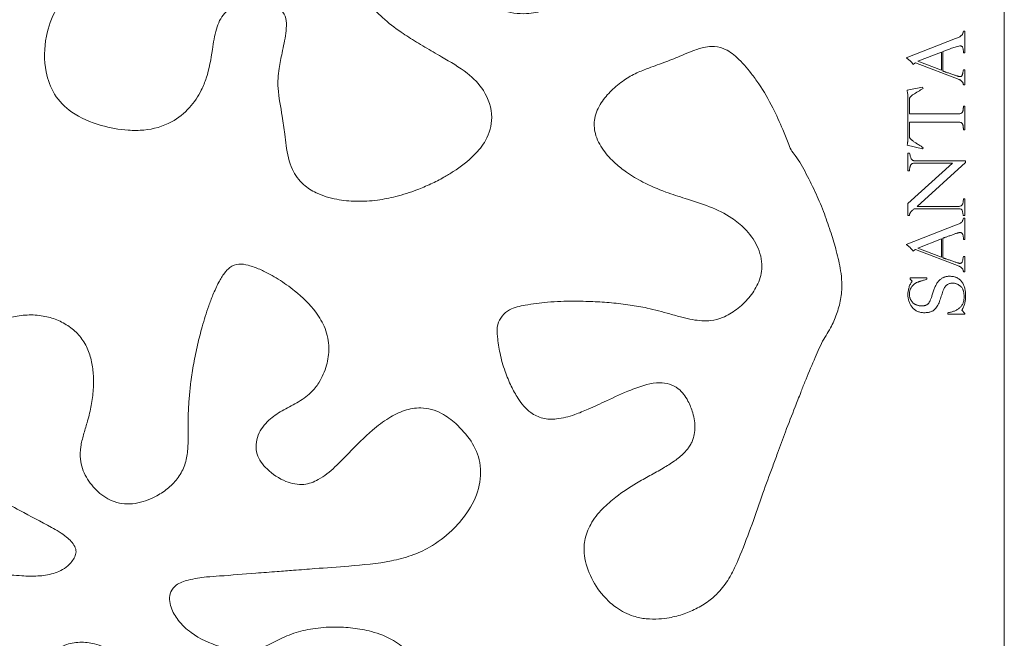
# Model space of a CAD drawing. Units: millimetres. Extents: x 0 to 594, y 0 to 420.
# Drawn here: x 196 to 225, y 245 to 263 of the extents above; entities that cross this region are included whole.
import ezdxf

# ---------------------------------------------------------------- set-up
doc = ezdxf.new("R2010")
doc.units = ezdxf.units.MM

msp = doc.modelspace()

# ---------------------------------------------------------------- linework, layer by layer
at = {"color": 7, "linetype": 'Continuous', "lineweight": 15}
for p, q in [((225.328, 181.065), (225.328, 279.065)), ((224.106, 263.127), (224.152, 263.127)), ((224.152, 263.127), (224.152, 262.488)), ((222.4, 262.339), (223.875, 262.912)), ((223.449, 262.503), (222.749, 262.231)), ((223.449, 261.963), (223.449, 262.503)), ((223.494, 262.525), (223.494, 261.94)), ((224.152, 262.488), (224.106, 262.488)), ((222.68, 262.184), (222.603, 262.14)), ((223.983, 261.685), (222.68, 262.184)), ((222.749, 262.231), (223.449, 261.963)), ((224.106, 261.978), (224.152, 261.978)), ((224.152, 261.978), (224.152, 261.524)), ((224.152, 261.524), (224.106, 261.524)), ((222.429, 261.366), (222.89, 261.456)), ((222.89, 261.456), (222.905, 261.422)), ((222.451, 259.935), (222.451, 261.153)), ((222.497, 261.064), (222.497, 260.663)), ((222.497, 260.663), (223.967, 260.663)), ((224.106, 260.889), (224.152, 260.889)), ((224.152, 260.889), (224.152, 260.187)), ((222.497, 260.413), (222.497, 260.017)), ((223.967, 260.413), (222.497, 260.413)), ((224.152, 260.187), (224.106, 260.187)), ((222.887, 259.62), (222.429, 259.723)), ((222.451, 258.963), (222.451, 259.484)), ((222.451, 259.484), (222.503, 259.484)), ((222.905, 259.652), (222.887, 259.62)), ((222.452, 257.987), (223.778, 259.189)), ((223.778, 259.189), (222.654, 259.189)), ((222.659, 259.257), (224.174, 259.257)), ((224.174, 259.212), (222.723, 257.897)), ((224.174, 259.257), (224.174, 259.212)), ((222.497, 258.963), (222.451, 258.963)), ((222.451, 257.625), (222.452, 257.987)), ((224.106, 258.124), (224.152, 258.124)), ((224.152, 258.124), (224.152, 257.625)), ((223.961, 257.829), (222.64, 257.829)), ((222.723, 257.897), (223.968, 257.897)), ((222.497, 257.625), (222.451, 257.625)), ((224.152, 257.625), (224.099, 257.625)), ((224.106, 257.551), (224.152, 257.551)), ((224.152, 257.551), (224.152, 256.912)), ((222.4, 256.762), (223.875, 257.335)), ((223.449, 256.926), (222.749, 256.654)), ((223.449, 256.386), (223.449, 256.926)), ((223.494, 256.948), (223.494, 256.363)), ((224.152, 256.912), (224.106, 256.912)), ((222.68, 256.608), (222.603, 256.564)), ((223.983, 256.109), (222.68, 256.608)), ((222.749, 256.654), (223.449, 256.386)), ((224.106, 256.401), (224.152, 256.401)), ((224.152, 256.401), (224.152, 255.948)), ((224.152, 255.948), (224.106, 255.948)), ((222.516, 255.721), (222.516, 255.766)), ((222.516, 255.766), (223.018, 255.766)), ((222.58, 255.664), (222.516, 255.721)), ((223.018, 255.766), (223.018, 255.721)), ((224.061, 254.796), (224.152, 254.701)), ((223.64, 254.678), (223.64, 254.724)), ((224.152, 254.678), (223.64, 254.678)), ((224.152, 254.701), (224.152, 254.678))]:
    msp.add_line(p, q, dxfattribs=at)
for points, knots in [([(208.607, 258.77), (208.701, 258.823), (209.022, 259.017), (209.468, 259.359), (209.913, 259.893), (210.111, 260.599), (209.858, 261.356), (209.27, 261.944), (208.714, 262.259), (208.204, 262.561), (207.794, 262.795), (207.282, 263.126), (206.789, 263.496), (206.376, 263.948), (206.058, 264.506), (206.275, 265.303), (207.072, 265.262), (207.713, 265.087), (208.467, 264.712), (209.073, 264.333), (209.711, 263.983), (210.318, 263.72), (211.005, 263.613), (211.689, 263.749), (212.281, 264.112), (212.831, 264.675), (213.275, 265.398), (213.492, 266.31), (213.292, 267.191), (212.893, 267.899), (212.408, 268.429), (211.864, 268.769), (211.302, 268.889), (210.75, 268.857), (210.198, 268.715), (209.558, 268.487), (209.01, 268.26), (208.461, 268.005), (207.987, 267.789), (207.442, 267.538), (206.933, 267.307), (206.399, 267.111), (205.85, 266.957), (205.103, 266.858), (204.92, 267.55), (205.288, 268.16), (205.802, 268.582), (206.305, 268.973), (206.74, 269.308), (207.173, 269.714), (207.549, 270.179), (207.849, 270.667), (208.156, 271.283), (208.43, 271.986), (208.569, 272.678), (208.518, 273.347), (208.094, 273.889), (207.448, 274.211), (206.768, 274.436), (206.11, 274.55), (205.422, 274.543), (204.841, 274.362), (204.276, 273.896), (203.908, 273.286), (203.649, 272.554), (203.482, 271.839), (203.379, 271.112), (203.33, 270.4), (203.293, 269.733), (203.199, 269.151), (202.942, 268.608), (202.321, 268.418), (201.835, 268.861), (201.493, 269.415), (201.364, 270.107), (201.35, 270.752), (201.4, 271.451), (201.47, 272.13), (201.515, 272.85), (201.41, 273.575), (200.944, 274.271), (200.211, 274.8), (199.398, 275.076), (198.495, 275.105), (197.738, 274.873), (197.046, 274.409), (196.528, 273.769), (196.225, 272.826), (196.163, 271.848), (196.307, 270.886), (196.755, 269.97), (197.563, 269.438), (198.451, 269.258), (199.192, 269.235), (199.88, 269.107), (200.393, 268.846), (200.867, 268.451), (201.231, 267.883), (201.319, 267.123), (201.067, 266.58), (200.661, 266.138), (200.153, 265.763), (199.406, 265.377), (198.734, 265.159), (198.147, 264.909), (197.69, 264.607), (197.296, 264.201), (196.944, 263.665), (196.679, 262.918), (196.666, 262.023), (196.947, 261.213), (197.532, 260.626), (198.325, 260.3), (199.067, 260.165), (199.786, 260.163), (200.453, 260.347), (201.028, 260.814), (201.345, 261.293), (201.585, 261.879), (201.691, 262.503), (201.779, 263.167), (202.051, 263.778), (202.69, 264.009), (203.331, 264.039), (203.94, 263.708), (203.899, 263.046), (203.788, 262.525), (203.667, 261.981), (203.631, 261.338), (203.775, 260.69), (203.85, 260.12), (203.911, 259.585), (204.017, 259.038), (204.37, 258.55), (204.846, 258.257), (205.384, 258.093), (206.003, 258.034), (206.597, 258.071), (207.206, 258.19), (207.737, 258.36), (208.214, 258.562), (208.478, 258.697), (208.607, 258.77)], [0, 0, 0, 0, 0.003427, 0.011898, 0.017725, 0.025214, 0.034065, 0.041567, 0.051167, 0.054236, 0.060388, 0.066146, 0.073584, 0.07988, 0.085402, 0.093861, 0.099254, 0.10801, 0.115586, 0.125662, 0.130763, 0.138645, 0.14657, 0.152391, 0.160428, 0.168159, 0.177199, 0.187081, 0.197054, 0.205056, 0.212658, 0.219645, 0.225009, 0.230627, 0.237048, 0.243029, 0.252189, 0.25586, 0.262204, 0.268729, 0.274878, 0.280021, 0.286491, 0.294193, 0.298845, 0.305571, 0.315691, 0.319954, 0.325787, 0.333091, 0.338726, 0.344717, 0.351228, 0.360561, 0.368565, 0.373469, 0.381366, 0.388932, 0.396177, 0.404044, 0.410006, 0.417927, 0.422721, 0.432976, 0.440003, 0.447341, 0.456219, 0.463276, 0.469998, 0.47739, 0.481937, 0.488416, 0.494308, 0.501177, 0.509098, 0.51615, 0.521658, 0.531336, 0.537791, 0.544554, 0.554185, 0.563375, 0.57289, 0.580947, 0.591728, 0.597297, 0.607259, 0.617131, 0.628281, 0.63809, 0.64774, 0.659748, 0.667113, 0.676335, 0.683278, 0.689095, 0.694377, 0.702733, 0.709845, 0.717725, 0.720756, 0.728883, 0.73757, 0.747344, 0.751273, 0.757774, 0.764557, 0.769076, 0.778053, 0.789302, 0.796807, 0.804655, 0.81479, 0.823538, 0.828452, 0.83753, 0.844805, 0.851474, 0.855558, 0.864816, 0.871383, 0.876961, 0.884952, 0.891041, 0.897601, 0.903668, 0.909941, 0.915004, 0.921254, 0.930204, 0.935903, 0.939517, 0.947305, 0.953263, 0.958022, 0.964794, 0.970921, 0.977656, 0.983603, 0.990582, 0.995315, 1, 1, 1, 1]), ([(223.875, 262.912), (223.894, 262.919), (223.928, 262.933), (223.975, 262.955), (224.014, 262.975), (224.045, 262.996), (224.069, 263.02), (224.086, 263.05), (224.099, 263.086), (224.104, 263.113), (224.106, 263.127)], [0, 0, 0, 0, 0.1786445, 0.3314734, 0.4604398, 0.5650935, 0.659955, 0.7600606, 0.8727826, 0.9999965, 0.9999965, 0.9999965, 0.9999965]), ([(219.902, 253.877), (219.997, 254.024), (220.171, 254.293), (220.352, 254.734), (220.467, 255.172), (220.491, 255.596), (220.44, 256.063), (220.325, 256.552), (220.155, 257.116), (219.959, 257.688), (219.716, 258.279), (219.425, 258.862), (219.182, 259.305), (218.95, 259.586), (218.863, 259.865), (218.678, 260.28), (218.416, 260.883), (218.093, 261.442), (217.726, 261.938), (217.404, 262.325), (216.998, 262.623), (216.632, 262.693), (216.316, 262.643), (216.019, 262.543), (215.649, 262.382), (215.219, 262.208), (214.888, 262.091), (214.717, 262.031)], [0, 0, 0, 0, 0.042832, 0.078632, 0.116592, 0.153748, 0.182257, 0.231744, 0.277111, 0.32703, 0.380166, 0.434142, 0.487035, 0.504143, 0.52283, 0.557857, 0.616122, 0.684273, 0.715937, 0.767781, 0.807859, 0.836753, 0.856478, 0.886062, 0.913558, 0.955527, 1, 1, 1, 1]), ([(224.005, 262.694), (223.956, 262.682), (223.858, 262.659), (223.727, 262.609), (223.606, 262.565), (223.531, 262.538), (223.494, 262.525)], [0, 0, 0, 0, 0.27956, 0.559733, 0.779879, 1, 1, 1, 1]), ([(224.106, 262.488), (224.106, 262.506), (224.106, 262.539), (224.101, 262.584), (224.094, 262.621), (224.084, 262.649), (224.07, 262.669), (224.051, 262.684), (224.029, 262.692), (224.013, 262.693), (224.005, 262.694)], [0, 0, 0, 0, 0.209889, 0.383596, 0.525065, 0.63584, 0.728302, 0.815261, 0.90338, 1, 1, 1, 1]), ([(222.603, 262.14), (222.591, 262.158), (222.569, 262.191), (222.534, 262.227), (222.502, 262.255), (222.473, 262.279), (222.439, 262.308), (222.414, 262.328), (222.4, 262.339)], [0, 0, 0, 0, 0.2157443, 0.4181144, 0.5282331, 0.6623438, 0.8187443, 1, 1, 1, 1]), ([(214.717, 262.031), (214.598, 261.984), (214.342, 261.884), (213.96, 261.67), (213.596, 261.372), (213.28, 260.998), (213.071, 260.552), (213.097, 260.032), (213.344, 259.568), (213.69, 259.198), (214.091, 258.884), (214.59, 258.585), (215.182, 258.331), (215.857, 258.12), (216.533, 257.909), (217.144, 257.618), (217.628, 257.216), (217.985, 256.735), (218.146, 256.133), (218, 255.582), (217.719, 255.156), (217.357, 254.812), (216.967, 254.579), (216.514, 254.459), (216.096, 254.494), (215.692, 254.589), (215.243, 254.717), (214.732, 254.858), (214.149, 254.959), (213.606, 255.022), (213.048, 255.06), (212.409, 255.073), (211.732, 255.053), (211.093, 254.962), (210.52, 254.857), (210.171, 254.446), (210.204, 253.959), (210.272, 253.49), (210.416, 252.993), (210.599, 252.541), (210.834, 252.115), (211.129, 251.748), (211.555, 251.545), (212.019, 251.533), (212.472, 251.657), (212.962, 251.863), (213.515, 252.118), (214.089, 252.387), (214.619, 252.574), (215.104, 252.674), (215.608, 252.524), (215.889, 252.117), (216.054, 251.708), (216.115, 251.341), (216.076, 251.108), (216.064, 251.033)], [0, 0, 0, 0, 0.013952, 0.02986, 0.047405, 0.064718, 0.082945, 0.099376, 0.119428, 0.138738, 0.154136, 0.174697, 0.201771, 0.223941, 0.251638, 0.278805, 0.296831, 0.319528, 0.343087, 0.361689, 0.379677, 0.398047, 0.415578, 0.428538, 0.448378, 0.460313, 0.473721, 0.499105, 0.517981, 0.537995, 0.558492, 0.578804, 0.607447, 0.631918, 0.649333, 0.669717, 0.682957, 0.701028, 0.721507, 0.738945, 0.753956, 0.77448, 0.788904, 0.803669, 0.823919, 0.839566, 0.861395, 0.890158, 0.908475, 0.922432, 0.943692, 0.960629, 0.974338, 0.991782, 1, 1, 1, 1]), ([(223.494, 261.94), (223.496, 261.939), (223.502, 261.937), (223.515, 261.932), (223.534, 261.926), (223.561, 261.916), (223.595, 261.904), (223.636, 261.891), (223.684, 261.873), (223.737, 261.855), (223.79, 261.837), (223.839, 261.82), (223.881, 261.806), (223.917, 261.794), (223.946, 261.785), (223.969, 261.779), (223.985, 261.775), (223.994, 261.774), (223.997, 261.773)], [0, 0, 0, 0, 0.0112, 0.036147, 0.075659, 0.128696, 0.196744, 0.278728, 0.374462, 0.484762, 0.595695, 0.693102, 0.776984, 0.847774, 0.905888, 0.95031, 0.981763, 1, 1, 1, 1]), ([(223.997, 261.773), (224.006, 261.774), (224.024, 261.775), (224.047, 261.784), (224.065, 261.801), (224.076, 261.825), (224.083, 261.854), (224.091, 261.889), (224.099, 261.931), (224.104, 261.961), (224.106, 261.978)], [0, 0, 0, 0, 0.108275, 0.202795, 0.291577, 0.387166, 0.503281, 0.643131, 0.808657, 1, 1, 1, 1]), ([(224.106, 261.524), (224.106, 261.533), (224.105, 261.55), (224.098, 261.575), (224.086, 261.599), (224.07, 261.621), (224.051, 261.642), (224.031, 261.66), (224.008, 261.674), (223.991, 261.682), (223.983, 261.685)], [0, 0, 0, 0, 0.120633, 0.240534, 0.360626, 0.489479, 0.619994, 0.747365, 0.872544, 1, 1, 1, 1]), ([(222.451, 261.153), (222.451, 261.169), (222.451, 261.202), (222.446, 261.252), (222.438, 261.307), (222.432, 261.345), (222.429, 261.366)], [0, 0, 0, 0, 0.228145, 0.457055, 0.707129, 1, 1, 1, 1]), ([(222.606, 261.237), (222.597, 261.23), (222.58, 261.216), (222.558, 261.197), (222.539, 261.179), (222.523, 261.165), (222.51, 261.148), (222.502, 261.125), (222.498, 261.097), (222.497, 261.076), (222.497, 261.064)], [0, 0, 0, 0, 0.15976, 0.298304, 0.4157, 0.510923, 0.601579, 0.71073, 0.842175, 1, 1, 1, 1]), ([(222.905, 261.422), (222.855, 261.391), (222.756, 261.328), (222.656, 261.267), (222.606, 261.237)], [0, 0, 0, 0, 0.499346, 1, 1, 1, 1]), ([(223.967, 260.663), (223.979, 260.663), (224.002, 260.664), (224.034, 260.673), (224.059, 260.688), (224.075, 260.705), (224.084, 260.723), (224.09, 260.739), (224.095, 260.757), (224.099, 260.778), (224.102, 260.802), (224.105, 260.829), (224.106, 260.858), (224.106, 260.879), (224.106, 260.889)], [0, 0, 0, 0, 0.1197481, 0.2225659, 0.3137244, 0.401532, 0.4498176, 0.5039702, 0.5657937, 0.6360397, 0.7136488, 0.8001254, 0.8955227, 1, 1, 1, 1]), ([(224.106, 260.187), (224.106, 260.197), (224.106, 260.218), (224.105, 260.247), (224.103, 260.273), (224.099, 260.297), (224.096, 260.318), (224.091, 260.337), (224.085, 260.352), (224.076, 260.37), (224.061, 260.388), (224.035, 260.403), (224.003, 260.412), (223.98, 260.413), (223.967, 260.413)], [0, 0, 0, 0, 0.103082, 0.197107, 0.282136, 0.35956, 0.429422, 0.491097, 0.544718, 0.592354, 0.680927, 0.77344, 0.877112, 1, 1, 1, 1]), ([(222.497, 260.017), (222.497, 260.006), (222.498, 259.985), (222.502, 259.957), (222.51, 259.935), (222.523, 259.918), (222.538, 259.904), (222.556, 259.889), (222.577, 259.871), (222.601, 259.851), (222.63, 259.829), (222.666, 259.805), (222.708, 259.778), (222.754, 259.749), (222.801, 259.722), (222.841, 259.695), (222.876, 259.673), (222.896, 259.658), (222.905, 259.652)], [0, 0, 0, 0, 0.058424, 0.107503, 0.148188, 0.181955, 0.216651, 0.257989, 0.305988, 0.36027, 0.42358, 0.498986, 0.5861, 0.68584, 0.784405, 0.869281, 0.941408, 1, 1, 1, 1]), ([(222.429, 259.723), (222.43, 259.734), (222.434, 259.756), (222.439, 259.786), (222.442, 259.814), (222.447, 259.846), (222.451, 259.887), (222.451, 259.919), (222.451, 259.935)], [0, 0, 0, 0, 0.16084, 0.304816, 0.43521, 0.548754, 0.768159, 1, 1, 1, 1]), ([(222.503, 259.484), (222.506, 259.465), (222.513, 259.429), (222.525, 259.38), (222.54, 259.34), (222.557, 259.309), (222.577, 259.285), (222.601, 259.269), (222.629, 259.259), (222.648, 259.258), (222.659, 259.257)], [0, 0, 0, 0, 0.194387, 0.36034, 0.499381, 0.613745, 0.711723, 0.805308, 0.898696, 1, 1, 1, 1]), ([(222.654, 259.189), (222.64, 259.189), (222.615, 259.188), (222.581, 259.179), (222.555, 259.164), (222.539, 259.145), (222.53, 259.128), (222.524, 259.112), (222.518, 259.093), (222.513, 259.072), (222.508, 259.049), (222.503, 259.022), (222.5, 258.993), (222.498, 258.973), (222.497, 258.963)], [0, 0, 0, 0, 0.128133, 0.236404, 0.328895, 0.415606, 0.462241, 0.516582, 0.577922, 0.646178, 0.7227, 0.80694, 0.899703, 1, 1, 1, 1]), ([(223.968, 257.897), (223.979, 257.898), (223.999, 257.899), (224.027, 257.909), (224.052, 257.926), (224.072, 257.949), (224.088, 257.981), (224.099, 258.021), (224.105, 258.07), (224.106, 258.105), (224.106, 258.124)], [0, 0, 0, 0, 0.105526, 0.20218, 0.297391, 0.397712, 0.511671, 0.647947, 0.809941, 1, 1, 1, 1]), ([(222.64, 257.829), (222.628, 257.818), (222.605, 257.799), (222.574, 257.77), (222.55, 257.744), (222.529, 257.722), (222.514, 257.701), (222.504, 257.677), (222.498, 257.652), (222.497, 257.634), (222.497, 257.625)], [0, 0, 0, 0, 0.188399, 0.351341, 0.488992, 0.600665, 0.698374, 0.795389, 0.894131, 1, 1, 1, 1]), ([(224.099, 257.625), (224.097, 257.643), (224.094, 257.676), (224.086, 257.721), (224.077, 257.757), (224.068, 257.785), (224.052, 257.807), (224.028, 257.82), (223.997, 257.828), (223.974, 257.829), (223.961, 257.829)], [0, 0, 0, 0, 0.1910013, 0.351714, 0.4802399, 0.5788936, 0.6634338, 0.7551709, 0.8649676, 1, 1, 1, 1]), ([(223.875, 257.335), (223.894, 257.342), (223.928, 257.356), (223.975, 257.378), (224.014, 257.399), (224.045, 257.419), (224.069, 257.443), (224.086, 257.474), (224.099, 257.51), (224.104, 257.537), (224.106, 257.551)], [0, 0, 0, 0, 0.178645, 0.331473, 0.46044, 0.565094, 0.659955, 0.760061, 0.872783, 1, 1, 1, 1]), ([(224.005, 257.117), (224, 257.117), (223.988, 257.116), (223.967, 257.111), (223.941, 257.105), (223.91, 257.096), (223.873, 257.084), (223.83, 257.07), (223.782, 257.053), (223.731, 257.034), (223.68, 257.015), (223.633, 256.998), (223.593, 256.984), (223.56, 256.972), (223.534, 256.962), (223.515, 256.956), (223.503, 256.951), (223.496, 256.949), (223.494, 256.948)], [0, 0, 0, 0, 0.027753, 0.065941, 0.116039, 0.177032, 0.248807, 0.332016, 0.426888, 0.533221, 0.638318, 0.730095, 0.808553, 0.87369, 0.925508, 0.963165, 0.988343, 1, 1, 1, 1]), ([(224.106, 256.912), (224.106, 256.93), (224.106, 256.963), (224.101, 257.008), (224.094, 257.044), (224.084, 257.072), (224.07, 257.093), (224.051, 257.107), (224.029, 257.116), (224.013, 257.117), (224.005, 257.117)], [0, 0, 0, 0, 0.209889, 0.383596, 0.525065, 0.63584, 0.728302, 0.815261, 0.90338, 1, 1, 1, 1]), ([(222.603, 256.564), (222.591, 256.581), (222.569, 256.614), (222.534, 256.65), (222.502, 256.678), (222.473, 256.703), (222.439, 256.731), (222.414, 256.751), (222.4, 256.762)], [0, 0, 0, 0, 0.215744, 0.418114, 0.528233, 0.662344, 0.818744, 1, 1, 1, 1]), ([(223.494, 256.363), (223.496, 256.363), (223.502, 256.361), (223.515, 256.356), (223.534, 256.349), (223.561, 256.34), (223.595, 256.328), (223.636, 256.314), (223.684, 256.297), (223.737, 256.278), (223.79, 256.26), (223.839, 256.243), (223.881, 256.229), (223.917, 256.218), (223.946, 256.209), (223.969, 256.202), (223.985, 256.198), (223.994, 256.197), (223.997, 256.197)], [0, 0, 0, 0, 0.0112, 0.036147, 0.075659, 0.128696, 0.196744, 0.278728, 0.374462, 0.484762, 0.595695, 0.693102, 0.776984, 0.847774, 0.905888, 0.95031, 0.981763, 1, 1, 1, 1]), ([(223.997, 256.197), (224.006, 256.197), (224.024, 256.198), (224.047, 256.208), (224.065, 256.225), (224.076, 256.248), (224.083, 256.278), (224.091, 256.313), (224.099, 256.355), (224.104, 256.385), (224.106, 256.401)], [0, 0, 0, 0, 0.1082754, 0.2027945, 0.2915766, 0.3871661, 0.5032806, 0.6431315, 0.8086571, 1, 1, 1, 1]), ([(201.053, 252.657), (201.08, 252.841), (201.135, 253.211), (201.232, 253.67), (201.32, 254.033), (201.424, 254.422), (201.55, 254.832), (201.718, 255.276), (201.868, 255.608), (202.033, 255.886), (202.219, 256.102), (202.485, 256.199), (202.797, 256.142), (203.106, 256.027), (203.403, 255.879), (203.756, 255.672), (204.24, 255.327), (204.737, 254.846), (205.096, 254.256), (205.202, 253.693), (205.123, 253.131), (204.923, 252.675), (204.615, 252.289), (204.225, 252.023), (203.775, 251.807), (203.353, 251.517), (203.01, 251.088), (202.961, 250.486), (203.346, 249.997), (203.833, 249.667), (204.402, 249.548), (204.925, 249.742), (205.352, 250.101), (205.859, 250.629), (206.367, 251.148), (206.929, 251.577), (207.413, 251.821), (207.966, 251.923), (208.522, 251.766), (208.828, 251.525), (208.964, 251.417)], [0, 0, 0, 0, 0.029161, 0.058755, 0.073411, 0.08781, 0.12197, 0.140528, 0.162237, 0.179085, 0.191209, 0.20619, 0.220869, 0.239851, 0.257974, 0.272788, 0.304145, 0.350925, 0.380209, 0.411144, 0.438505, 0.468185, 0.488159, 0.515206, 0.541289, 0.566368, 0.595017, 0.624916, 0.652747, 0.687949, 0.716359, 0.739831, 0.772654, 0.803091, 0.854779, 0.886363, 0.913525, 0.939101, 0.972831, 1, 1, 1, 1]), ([(224.106, 255.948), (224.106, 255.956), (224.105, 255.974), (224.098, 255.999), (224.086, 256.023), (224.07, 256.045), (224.051, 256.065), (224.031, 256.083), (224.008, 256.098), (223.991, 256.105), (223.983, 256.109)], [0, 0, 0, 0, 0.120633, 0.240534, 0.360626, 0.489479, 0.619994, 0.747365, 0.872544, 1, 1, 1, 1]), ([(222.451, 255.26), (222.452, 255.279), (222.453, 255.315), (222.459, 255.371), (222.469, 255.425), (222.483, 255.48), (222.501, 255.532), (222.523, 255.58), (222.549, 255.625), (222.569, 255.651), (222.58, 255.664)], [0, 0, 0, 0, 0.128095, 0.256038, 0.385425, 0.515978, 0.644422, 0.767061, 0.885128, 1, 1, 1, 1]), ([(223.018, 255.721), (223, 255.716), (222.966, 255.706), (222.918, 255.692), (222.875, 255.679), (222.837, 255.668), (222.804, 255.657), (222.777, 255.649), (222.755, 255.641), (222.732, 255.633), (222.707, 255.621), (222.679, 255.604), (222.65, 255.583), (222.621, 255.559), (222.593, 255.532), (222.569, 255.502), (222.547, 255.471), (222.529, 255.439), (222.514, 255.404), (222.504, 255.368), (222.498, 255.329), (222.497, 255.303), (222.497, 255.29)], [0, 0, 0, 0, 0.0758557, 0.1438114, 0.2047876, 0.2583249, 0.3045661, 0.3433744, 0.3747539, 0.3988801, 0.4411327, 0.4862674, 0.534305, 0.5863537, 0.6388945, 0.6909432, 0.7416047, 0.7920298, 0.8425118, 0.8933454, 0.9457549, 1, 1, 1, 1]), ([(222.87, 254.928), (222.881, 254.928), (222.903, 254.928), (222.935, 254.932), (222.964, 254.938), (222.99, 254.948), (223.015, 254.959), (223.036, 254.974), (223.056, 254.99), (223.072, 255.011), (223.088, 255.035), (223.103, 255.064), (223.12, 255.097), (223.136, 255.137), (223.153, 255.181), (223.17, 255.23), (223.188, 255.285), (223.206, 255.344), (223.224, 255.403), (223.245, 255.459), (223.267, 255.51), (223.291, 255.558), (223.316, 255.601), (223.343, 255.639), (223.372, 255.673), (223.402, 255.703), (223.433, 255.728), (223.466, 255.751), (223.501, 255.77), (223.537, 255.785), (223.575, 255.797), (223.614, 255.806), (223.655, 255.811), (223.683, 255.811), (223.697, 255.812)], [0, 0, 0, 0, 0.0257389, 0.0494958, 0.071985, 0.0929962, 0.1131282, 0.1325953, 0.1517726, 0.1709798, 0.1920813, 0.2169033, 0.2451783, 0.277118, 0.3130839, 0.3528179, 0.3961914, 0.4435578, 0.4915952, 0.536775, 0.5791256, 0.6190191, 0.656737, 0.6921135, 0.7253836, 0.7570173, 0.7874757, 0.8175667, 0.8474123, 0.8768182, 0.9066385, 0.9370604, 0.9680941, 1, 1, 1, 1]), ([(223.778, 255.608), (223.763, 255.607), (223.734, 255.606), (223.692, 255.596), (223.653, 255.58), (223.617, 255.557), (223.586, 255.528), (223.557, 255.493), (223.531, 255.451), (223.518, 255.42), (223.511, 255.404)], [0, 0, 0, 0, 0.124595, 0.242068, 0.357468, 0.47321, 0.591907, 0.718073, 0.85306, 1, 1, 1, 1]), ([(223.697, 255.812), (223.716, 255.811), (223.755, 255.81), (223.81, 255.803), (223.862, 255.789), (223.909, 255.772), (223.953, 255.748), (223.993, 255.72), (224.028, 255.686), (224.059, 255.647), (224.086, 255.604), (224.109, 255.558), (224.13, 255.509), (224.146, 255.457), (224.159, 255.402), (224.167, 255.344), (224.173, 255.284), (224.174, 255.242), (224.174, 255.221)], [0, 0, 0, 0, 0.068674, 0.133402, 0.194488, 0.252866, 0.309856, 0.366072, 0.422445, 0.480002, 0.538928, 0.598463, 0.659429, 0.722321, 0.787699, 0.855453, 0.926017, 1, 1, 1, 1]), ([(224.129, 255.203), (224.129, 255.221), (224.128, 255.255), (224.122, 255.304), (224.114, 255.35), (224.102, 255.391), (224.086, 255.429), (224.067, 255.462), (224.044, 255.492), (224.018, 255.516), (223.99, 255.538), (223.961, 255.556), (223.932, 255.572), (223.902, 255.585), (223.872, 255.595), (223.841, 255.602), (223.809, 255.607), (223.788, 255.607), (223.778, 255.608)], [0, 0, 0, 0, 0.087853, 0.16969, 0.245922, 0.316847, 0.382949, 0.446406, 0.507294, 0.566921, 0.625345, 0.681689, 0.736955, 0.790451, 0.843023, 0.895277, 0.947266, 1, 1, 1, 1]), ([(223.511, 255.404), (223.493, 255.354), (223.458, 255.252), (223.417, 255.124), (223.381, 255.021), (223.346, 254.951), (223.306, 254.887), (223.268, 254.839), (223.233, 254.804), (223.202, 254.783), (223.168, 254.764), (223.129, 254.75), (223.087, 254.737), (223.041, 254.73), (222.991, 254.724), (222.957, 254.724), (222.939, 254.724)], [0, 0, 0, 0, 0.161599, 0.330179, 0.414063, 0.493747, 0.570716, 0.645148, 0.682288, 0.720178, 0.759718, 0.801684, 0.846157, 0.893968, 0.944923, 1, 1, 1, 1]), ([(222.939, 254.724), (222.921, 254.724), (222.886, 254.725), (222.835, 254.732), (222.787, 254.744), (222.741, 254.761), (222.698, 254.783), (222.658, 254.81), (222.62, 254.841), (222.585, 254.877), (222.554, 254.917), (222.527, 254.959), (222.503, 255.003), (222.484, 255.05), (222.469, 255.1), (222.459, 255.151), (222.452, 255.205), (222.452, 255.241), (222.451, 255.26)], [0, 0, 0, 0, 0.065482, 0.128448, 0.189579, 0.249193, 0.308284, 0.367426, 0.427503, 0.489489, 0.551872, 0.613681, 0.675322, 0.73735, 0.800254, 0.864737, 0.931051, 1, 1, 1, 1]), ([(222.497, 255.29), (222.497, 255.276), (222.498, 255.249), (222.502, 255.209), (222.511, 255.172), (222.522, 255.137), (222.536, 255.105), (222.554, 255.075), (222.575, 255.047), (222.599, 255.022), (222.626, 255), (222.655, 254.98), (222.686, 254.964), (222.719, 254.951), (222.754, 254.94), (222.791, 254.933), (222.83, 254.928), (222.856, 254.928), (222.87, 254.928)], [0, 0, 0, 0, 0.070544, 0.137866, 0.202028, 0.264129, 0.324253, 0.383139, 0.441574, 0.500795, 0.560261, 0.619239, 0.678522, 0.738483, 0.800047, 0.86396, 0.930684, 1, 1, 1, 1]), ([(223.64, 254.724), (223.657, 254.726), (223.692, 254.731), (223.743, 254.743), (223.791, 254.756), (223.837, 254.773), (223.88, 254.791), (223.92, 254.814), (223.958, 254.838), (223.993, 254.866), (224.026, 254.896), (224.053, 254.93), (224.077, 254.968), (224.096, 255.009), (224.111, 255.053), (224.121, 255.1), (224.128, 255.151), (224.128, 255.185), (224.129, 255.203)], [0, 0, 0, 0, 0.07057, 0.138714, 0.20438, 0.26779, 0.329408, 0.389978, 0.449185, 0.507795, 0.565684, 0.623205, 0.680237, 0.739318, 0.799759, 0.863162, 0.929725, 1, 1, 1, 1]), ([(224.174, 255.221), (224.174, 255.202), (224.173, 255.165), (224.168, 255.109), (224.159, 255.054), (224.146, 255.001), (224.131, 254.948), (224.111, 254.896), (224.088, 254.846), (224.07, 254.813), (224.061, 254.796)], [0, 0, 0, 0, 0.1276084, 0.2525395, 0.3769097, 0.5004726, 0.6245488, 0.7481734, 0.8733915, 1, 1, 1, 1]), ([(194.765, 246.948), (194.973, 246.938), (195.387, 246.919), (195.959, 246.863), (196.484, 246.848), (196.881, 246.902), (197.181, 247.017), (197.365, 247.143), (197.503, 247.285), (197.594, 247.424), (197.643, 247.584), (197.598, 247.754), (197.485, 247.897), (197.326, 248.043), (197.128, 248.184), (196.661, 248.447), (196.05, 248.752), (195.327, 249.166), (194.729, 249.557), (194.253, 249.915), (193.893, 250.226), (193.636, 250.476), (193.396, 250.743), (193.191, 251.04), (193.055, 251.375), (193.022, 251.718), (193.093, 252.034), (193.216, 252.311), (193.368, 252.572), (193.661, 252.996), (194.017, 253.445), (194.458, 253.899), (194.828, 254.2), (195.242, 254.443), (195.696, 254.602), (196.172, 254.671), (196.634, 254.644), (197.061, 254.523), (197.436, 254.321), (197.754, 254.034), (197.981, 253.67), (198.104, 253.262), (198.157, 252.824), (198.146, 252.366), (198.082, 251.896), (197.971, 251.469), (197.85, 251.081), (197.759, 250.72), (197.741, 250.374), (197.811, 250.067), (197.93, 249.809), (198.09, 249.575), (198.284, 249.369), (198.51, 249.197), (198.776, 249.067), (199.078, 249.001), (199.398, 249.019), (199.706, 249.098), (200.031, 249.239), (200.358, 249.452), (200.665, 249.749), (200.873, 250.126), (200.962, 250.544), (200.979, 250.967), (200.974, 251.39), (200.978, 251.814), (201.01, 252.236), (201.039, 252.516), (201.053, 252.657)], [0, 0, 0, 0, 0.023524, 0.047039, 0.065093, 0.083012, 0.091897, 0.101333, 0.107954, 0.114288, 0.120062, 0.126346, 0.133276, 0.140515, 0.150779, 0.160719, 0.201175, 0.22814, 0.255117, 0.282093, 0.295543, 0.309046, 0.322694, 0.336268, 0.349753, 0.363242, 0.374565, 0.386054, 0.397471, 0.408776, 0.44436, 0.462334, 0.480326, 0.49834, 0.516417, 0.534493, 0.552486, 0.568456, 0.584438, 0.600412, 0.616392, 0.632365, 0.648344, 0.666238, 0.684135, 0.702034, 0.716095, 0.730173, 0.744217, 0.75488, 0.765546, 0.776196, 0.786854, 0.797505, 0.808173, 0.820149, 0.832123, 0.844114, 0.856113, 0.872086, 0.888093, 0.904078, 0.920053, 0.936071, 0.952046, 0.968025, 0.984004, 1, 1, 1, 1]), ([(218.122, 249.331), (218.22, 249.599), (218.366, 249.999), (218.592, 250.612), (218.805, 251.208), (219.046, 251.806), (219.239, 252.301), (219.421, 252.769), (219.636, 253.284), (219.817, 253.689), (219.902, 253.877)], [0, 0, 0, 0, 0.175337, 0.261767, 0.401056, 0.564307, 0.657516, 0.727558, 0.873011, 1, 1, 1, 1]), ([(208.964, 251.417), (209.126, 251.248), (209.446, 250.912), (209.736, 250.229), (209.69, 249.448), (209.333, 248.761), (208.826, 248.169), (208.256, 247.735), (207.632, 247.457), (206.826, 247.247), (205.855, 247.164), (204.881, 247.09), (204.168, 247.035), (203.581, 246.99), (202.844, 246.934), (202.142, 246.875), (201.468, 246.832), (201.03, 246.766), (200.636, 246.64), (200.387, 246.337), (200.437, 245.916), (200.679, 245.503), (201.157, 245.055), (201.834, 244.751), (202.522, 244.606), (203.2, 244.687), (203.672, 244.97), (204.216, 245.189), (204.71, 245.305), (205.302, 245.349), (205.891, 245.319), (206.493, 245.207), (207.071, 244.985), (207.631, 244.556), (207.987, 243.887), (208.121, 243.136), (208.111, 242.409), (208.002, 241.81), (207.749, 241.324), (207.35, 240.918), (206.801, 240.584), (206.035, 240.335), (205.296, 240.283), (204.484, 240.393), (203.625, 240.657), (202.775, 241.053), (201.936, 241.539), (201.28, 241.986), (200.683, 242.465), (200.201, 242.905), (199.711, 243.445), (199.245, 244.045), (198.762, 244.592), (198.23, 244.853), (197.738, 244.901), (197.302, 244.824), (196.979, 244.641), (196.836, 244.485), (196.791, 244.427)], [0, 0, 0, 0, 0.0185786, 0.0367844, 0.0573249, 0.0786937, 0.0972715, 0.1192262, 0.1350472, 0.1514328, 0.1853337, 0.2124271, 0.2293369, 0.2422455, 0.2593984, 0.2881526, 0.2984422, 0.3131051, 0.3236406, 0.330376, 0.3425664, 0.3540923, 0.3684862, 0.3938663, 0.412286, 0.4237897, 0.4473354, 0.455253, 0.4705653, 0.4874946, 0.5024132, 0.5173843, 0.5361321, 0.5512076, 0.5726029, 0.5946314, 0.6114704, 0.6303969, 0.6425196, 0.6545574, 0.6752234, 0.6930618, 0.7183398, 0.7334628, 0.7581694, 0.7895469, 0.8080145, 0.8353516, 0.8527244, 0.8689233, 0.8872906, 0.9107088, 0.9296284, 0.9447544, 0.9565849, 0.9685173, 0.9794992, 0.9853586, 0.9853586, 0.9853586, 0.9853586]), ([(216.064, 251.033), (216.051, 250.989), (216.029, 250.909), (215.991, 250.835), (215.974, 250.802)], [0, 0, 0, 0, 0.551697, 1, 1, 1, 1]), ([(215.974, 250.802), (215.95, 250.762), (215.892, 250.664), (215.734, 250.486), (215.48, 250.283), (215.132, 250.07), (214.75, 249.857), (214.269, 249.592), (213.786, 249.273), (213.316, 248.867), (212.973, 248.438), (212.784, 247.948), (212.779, 247.379), (212.986, 246.775), (213.345, 246.258), (213.777, 245.873), (214.198, 245.659), (214.64, 245.573), (214.999, 245.568), (215.379, 245.615), (215.769, 245.719), (216.182, 245.897), (216.544, 246.126), (216.878, 246.439), (217.132, 246.796), (217.265, 247.072), (217.321, 247.189)], [0, 0, 0, 0, 0.012709, 0.03099, 0.064481, 0.10097, 0.142233, 0.183496, 0.250965, 0.299426, 0.352318, 0.399121, 0.43974, 0.504853, 0.56983, 0.609283, 0.661582, 0.696281, 0.731149, 0.759119, 0.800605, 0.840477, 0.881574, 0.916606, 0.964534, 1, 1, 1, 1]), ([(217.321, 247.189), (217.364, 247.29), (217.662, 247.992), (217.91, 248.713), (218.122, 249.331)], [0, 0, 0, 0, 0.143612, 1, 1, 1, 1])]:
    msp.add_open_spline(points, degree=3, knots=knots, dxfattribs=at)

doc.saveas('drawing.dxf')
